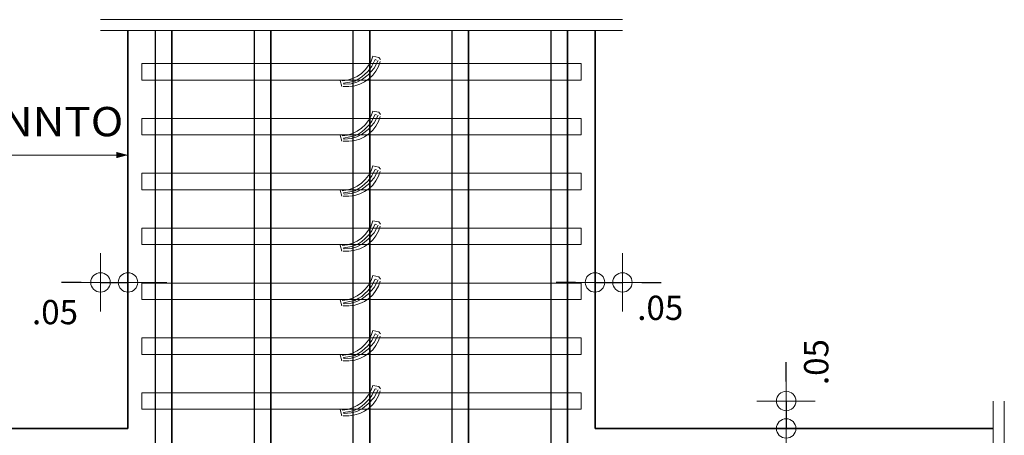
# Model space of a CAD drawing. Units: metres. Extents: x 5367 to 5791, y 1404 to 1876.
# Drawn here: x 5386 to 5390, y 1721 to 1723 of the extents above; entities that cross this region are included whole.
import ezdxf
from ezdxf.enums import TextEntityAlignment as Align

# ---------------------------------------------------------------- set-up
doc = ezdxf.new("R2010")
doc.units = ezdxf.units.M
doc.header["$MEASUREMENT"] = 0
doc.layers.get('0').update_dxf_attribs({"color": 2, "lineweight": 30, "plot": 0})
doc.layers.get('DEFPOINTS').update_dxf_attribs({"lineweight": 30})
for name, color, linetype, lineweight in [('CASETONES', 7, 'Continuous', 25), ('CONCRETO', 14, 'Continuous', 13), ('COT', 2, 'Continuous', 5), ('ESCALERAS', 6, 'Continuous', 9), ('HIERRO', 9, 'Continuous', 35), ('TEXTO', 15, 'Continuous', 13)]:
    doc.layers.add(name, color=color, linetype=linetype, lineweight=lineweight)
doc.styles.add('ROMANS', font='ROMANS.shx', dxfattribs={"width": 1.1})
doc.dimstyles.new('COT', dxfattribs={"dimtxt": 0.1, "dimasz": 0.08, "dimexe": 0.18, "dimexo": 0.0625, "dimgap": 0.08, "dimtad": 1, "dimzin": 4, "dimdsep": 46, "dimtxsty": 'ROMANS', "dimblk1": 'COTA', "dimblk2": 'COTA', "dimsah": 1, "dimcen": 0.09, "dimse1": 1, "dimse2": 1, "dimclrt": 15, "dimadec": 3, "dimazin": 0, "dimtfac": 1, "dimtix": 1, "dimtmove": 2, "dimatfit": 3, "dimldrblk": 'COTA', "dimfxl": 1, "dimtolj": 1, "dimtzin": 0, "dimarcsym": 0})

# ---------------------------------------------------------------- blocks, each defined once
blk = doc.blocks.new('COTA')
for p, q in [((0, 1.5), (0, -1.5)), ((-1, 0), (1, 0))]:
    blk.add_line(p, q)
blk.add_circle((0, 0), 0.5)
blk = doc.blocks.new('*D450')
at = {"layer": 'COT', "color": 0, "lineweight": -2, "transparency": 16777216}
for p, q in [((5389.4122, 1721.3757), (5389.4122, 1721.4557)), ((5389.4122, 1721.2957), (5389.4122, 1721.1826)), ((5389.4122, 1721.1026), (5389.4122, 1721.0226))]:
    blk.add_line(p, q, dxfattribs=at)
at = {"layer": 'DEFPOINTS', "color": 0, "transparency": 16777216}
for p in [(5389.3264, 1721.2957), (5389.1017, 1721.1826), (5389.4122, 1721.1826)]:
    blk.add_point(p, dxfattribs=at)
at = {"layer": 'COT', "color": 0, "lineweight": -2, "transparency": 16777216, "xscale": 0.08, "yscale": 0.08, "zscale": 0.08}
for p, rotation in [((5389.4122, 1721.2957), 270), ((5389.4122, 1721.1826), 90)]:
    blk.add_blockref('COTA', p, dxfattribs=dict(at, rotation=rotation))
at = {"layer": 'COT', "color": 15, "transparency": 16777216, "insert": (5389.5359, 1721.4562), "char_height": 0.1, "attachment_point": 5, "rotation": 90, "style": 'ROMANS'}
blk.add_mtext('\\A1;.05', dxfattribs=at)
blk = doc.blocks.new('*D451')
at = {"layer": 'COT', "color": 0, "lineweight": -2, "transparency": 16777216}
for p, q in [((5388.5455, 1721.7846), (5388.4655, 1721.7846)), ((5388.6255, 1721.7846), (5388.7385, 1721.7846)), ((5388.8185, 1721.7846), (5388.8985, 1721.7846))]:
    blk.add_line(p, q, dxfattribs=at)
at = {"layer": 'DEFPOINTS', "color": 0, "transparency": 16777216}
for p in [(5388.7385, 1721.7846), (5388.6255, 1721.6349), (5388.7385, 1721.6349)]:
    blk.add_point(p, dxfattribs=at)
at = {"layer": 'COT', "color": 0, "lineweight": -2, "transparency": 16777216, "xscale": 0.08, "yscale": 0.08, "zscale": 0.08}
blk.add_blockref('COTA', (5388.6255, 1721.7846), dxfattribs=at)
at = {"layer": 'COT', "color": 0, "lineweight": -2, "transparency": 16777216, "xscale": 0.08, "yscale": 0.08, "zscale": 0.08, "rotation": 180}
blk.add_blockref('COTA', (5388.7385, 1721.7846), dxfattribs=at)
at = {"layer": 'COT', "color": 15, "transparency": 16777216, "insert": (5388.894, 1721.6798), "char_height": 0.1, "attachment_point": 5, "style": 'ROMANS'}
blk.add_mtext('\\A1;.05', dxfattribs=at)
blk = doc.blocks.new('*D453')
at = {"layer": 'COT', "color": 0, "lineweight": -2, "transparency": 16777216}
for p, q in [((5386.5103, 1721.7846), (5386.4303, 1721.7846)), ((5386.5903, 1721.7846), (5386.7034, 1721.7846)), ((5386.7834, 1721.7846), (5386.8634, 1721.7846))]:
    blk.add_line(p, q, dxfattribs=at)
at = {"layer": 'DEFPOINTS', "color": 0, "transparency": 16777216}
for p in [(5386.7034, 1721.7846), (5386.5903, 1721.6349), (5386.7034, 1721.6349)]:
    blk.add_point(p, dxfattribs=at)
at = {"layer": 'COT', "color": 0, "lineweight": -2, "transparency": 16777216, "xscale": 0.08, "yscale": 0.08, "zscale": 0.08}
blk.add_blockref('COTA', (5386.5903, 1721.7846), dxfattribs=at)
at = {"layer": 'COT', "color": 0, "lineweight": -2, "transparency": 16777216, "xscale": 0.08, "yscale": 0.08, "zscale": 0.08, "rotation": 180}
blk.add_blockref('COTA', (5386.7034, 1721.7846), dxfattribs=at)
at = {"layer": 'COT', "color": 15, "transparency": 16777216, "insert": (5386.403, 1721.6622), "char_height": 0.1, "attachment_point": 5, "style": 'ROMANS'}
blk.add_mtext('\\A1;.05', dxfattribs=at)

msp = doc.modelspace()

# ---------------------------------------------------------------- linework, layer by layer
at = {"layer": 'CASETONES', "linetype": 'Continuous'}
for p, q in [((5386.8165, 1718.2995), (5386.8165, 1722.822)), ((5386.8165, 1718.2995), (5386.8165, 1722.822)), ((5386.8843, 1718.2995), (5386.8843, 1722.822)), ((5386.8843, 1722.822), (5386.8843, 1718.2995)), ((5387.2235, 1718.2995), (5387.2235, 1722.822)), ((5387.2235, 1718.2995), (5387.2235, 1722.822)), ((5387.2913, 1718.2995), (5387.2913, 1722.822)), ((5387.2913, 1722.822), (5387.2913, 1718.2995)), ((5387.6305, 1718.2995), (5387.6305, 1722.822)), ((5387.6983, 1718.2995), (5387.6983, 1722.822)), ((5387.6983, 1722.822), (5387.6983, 1718.2995)), ((5388.0375, 1718.2995), (5388.0375, 1722.822)), ((5388.0375, 1718.2995), (5388.0375, 1722.822)), ((5388.1054, 1718.2995), (5388.1054, 1722.822)), ((5388.1054, 1722.822), (5388.1054, 1718.2995)), ((5388.4446, 1718.2995), (5388.4446, 1722.822)), ((5388.4446, 1718.2995), (5388.4446, 1722.822)), ((5388.5124, 1718.2995), (5388.5124, 1722.822)), ((5388.5124, 1722.822), (5388.5124, 1718.2995))]:
    msp.add_line(p, q, dxfattribs=at)
at = {"layer": 'CONCRETO', "linetype": 'Continuous'}
for p, q in [((5387.7112, 1722.7169), (5387.7038, 1722.6965)), ((5387.7354, 1722.7119), (5387.7112, 1722.7169)), ((5386.7599, 1722.6185), (5386.7599, 1722.6864)), ((5386.7599, 1722.6864), (5388.5689, 1722.6864)), ((5387.6934, 1722.6778), (5387.68, 1722.6606)), ((5387.7038, 1722.6965), (5387.6934, 1722.6778)), ((5387.6979, 1722.6619), (5387.7069, 1722.6755)), ((5387.7069, 1722.6755), (5387.7115, 1722.6845)), ((5387.7115, 1722.6845), (5387.7205, 1722.7026)), ((5387.7329, 1722.6992), (5387.716, 1722.6676)), ((5387.7205, 1722.7026), (5387.7266, 1722.7008)), ((5387.7343, 1722.6739), (5387.7239, 1722.6551)), ((5387.7418, 1722.6943), (5387.7343, 1722.6739)), ((5387.7422, 1722.7029), (5387.7354, 1722.7119)), ((5388.5689, 1722.6864), (5388.5689, 1722.6185)), ((5387.6466, 1722.6334), (5387.6271, 1722.6242)), ((5387.6644, 1722.6457), (5387.6466, 1722.6334)), ((5387.68, 1722.6606), (5387.6644, 1722.6457)), ((5387.6662, 1722.6314), (5387.6787, 1722.6427)), ((5387.6922, 1722.6405), (5387.6685, 1722.6224)), ((5387.6787, 1722.6427), (5387.6889, 1722.6529)), ((5387.6889, 1722.6529), (5387.6979, 1722.6619)), ((5387.716, 1722.6676), (5387.6922, 1722.6405)), ((5387.7106, 1722.638), (5387.695, 1722.623)), ((5387.7239, 1722.6551), (5387.7106, 1722.638)), ((5388.5689, 1722.6185), (5386.7599, 1722.6185)), ((5387.5839, 1722.5921), (5387.576, 1722.6169)), ((5387.6065, 1722.6178), (5387.5851, 1722.6147)), ((5387.6129, 1722.5921), (5387.5891, 1722.5921)), ((5387.6129, 1722.5921), (5387.5891, 1722.5921)), ((5387.5905, 1722.6054), (5387.6165, 1722.6099)), ((5387.5927, 1722.6009), (5387.5905, 1722.6054)), ((5387.6221, 1722.6031), (5387.5927, 1722.6009)), ((5387.6271, 1722.6242), (5387.6065, 1722.6178)), ((5387.6371, 1722.5952), (5387.6156, 1722.5921)), ((5387.6165, 1722.6099), (5387.6368, 1722.6144)), ((5387.6448, 1722.6099), (5387.6221, 1722.6031)), ((5387.6368, 1722.6144), (5387.6538, 1722.6235)), ((5387.6576, 1722.6016), (5387.6371, 1722.5952)), ((5387.6685, 1722.6224), (5387.6448, 1722.6099)), ((5387.6538, 1722.6235), (5387.6662, 1722.6314)), ((5387.6771, 1722.6108), (5387.6576, 1722.6016)), ((5387.695, 1722.623), (5387.6771, 1722.6108)), ((5387.7038, 1722.4704), (5387.6934, 1722.4516)), ((5387.7112, 1722.4908), (5387.7038, 1722.4704)), ((5387.7354, 1722.4858), (5387.7112, 1722.4908)), ((5387.7115, 1722.4584), (5387.7205, 1722.4765)), ((5387.7329, 1722.4731), (5387.716, 1722.4415)), ((5387.7205, 1722.4765), (5387.7266, 1722.4747)), ((5387.7422, 1722.4767), (5387.7354, 1722.4858)), ((5386.7599, 1722.3924), (5386.7599, 1722.4602)), ((5386.7599, 1722.4602), (5388.5689, 1722.4602)), ((5387.68, 1722.4345), (5387.6644, 1722.4195)), ((5387.6934, 1722.4516), (5387.68, 1722.4345)), ((5387.6889, 1722.4268), (5387.6979, 1722.4358)), ((5387.716, 1722.4415), (5387.6922, 1722.4143)), ((5387.6979, 1722.4358), (5387.7069, 1722.4494)), ((5387.7069, 1722.4494), (5387.7115, 1722.4584)), ((5387.7343, 1722.4478), (5387.7239, 1722.429)), ((5387.7418, 1722.4681), (5387.7343, 1722.4478)), ((5388.5689, 1722.4602), (5388.5689, 1722.3924)), ((5388.5689, 1722.3924), (5386.7599, 1722.3924)), ((5387.5839, 1722.3659), (5387.576, 1722.3908)), ((5387.6065, 1722.3917), (5387.5851, 1722.3885)), ((5387.6271, 1722.398), (5387.6065, 1722.3917)), ((5387.6466, 1722.4073), (5387.6271, 1722.398)), ((5387.6368, 1722.3883), (5387.6538, 1722.3974)), ((5387.6685, 1722.3962), (5387.6448, 1722.3838)), ((5387.6644, 1722.4195), (5387.6466, 1722.4073)), ((5387.6538, 1722.3974), (5387.6662, 1722.4053)), ((5387.6662, 1722.4053), (5387.6787, 1722.4166)), ((5387.6922, 1722.4143), (5387.6685, 1722.3962)), ((5387.695, 1722.3969), (5387.6771, 1722.3847)), ((5387.6787, 1722.4166), (5387.6889, 1722.4268)), ((5387.7106, 1722.4118), (5387.695, 1722.3969)), ((5387.7239, 1722.429), (5387.7106, 1722.4118)), ((5387.6129, 1722.3659), (5387.5891, 1722.3659)), ((5387.6129, 1722.3659), (5387.5891, 1722.3659)), ((5387.5905, 1722.3793), (5387.6165, 1722.3838)), ((5387.5927, 1722.3748), (5387.5905, 1722.3793)), ((5387.6221, 1722.377), (5387.5927, 1722.3748)), ((5387.6371, 1722.3691), (5387.6156, 1722.3659)), ((5387.6165, 1722.3838), (5387.6368, 1722.3883)), ((5387.6448, 1722.3838), (5387.6221, 1722.377)), ((5387.6576, 1722.3754), (5387.6371, 1722.3691)), ((5387.6771, 1722.3847), (5387.6576, 1722.3754)), ((5386.7599, 1722.1663), (5386.7599, 1722.2341)), ((5386.7599, 1722.2341), (5388.5689, 1722.2341)), ((5387.7038, 1722.2443), (5387.6934, 1722.2255)), ((5387.7112, 1722.2646), (5387.7038, 1722.2443)), ((5387.7069, 1722.2233), (5387.7115, 1722.2323)), ((5387.7354, 1722.2597), (5387.7112, 1722.2646)), ((5387.7115, 1722.2323), (5387.7205, 1722.2504)), ((5387.7329, 1722.247), (5387.716, 1722.2153)), ((5387.7205, 1722.2504), (5387.7266, 1722.2486)), ((5387.7418, 1722.242), (5387.7343, 1722.2217)), ((5387.7422, 1722.2506), (5387.7354, 1722.2597)), ((5388.5689, 1722.2341), (5388.5689, 1722.1663)), ((5387.6644, 1722.1934), (5387.6466, 1722.1812)), ((5387.68, 1722.2083), (5387.6644, 1722.1934)), ((5387.6662, 1722.1792), (5387.6787, 1722.1905)), ((5387.6922, 1722.1882), (5387.6685, 1722.1701)), ((5387.6787, 1722.1905), (5387.6889, 1722.2006)), ((5387.6934, 1722.2255), (5387.68, 1722.2083)), ((5387.6889, 1722.2006), (5387.6979, 1722.2097)), ((5387.716, 1722.2153), (5387.6922, 1722.1882)), ((5387.6979, 1722.2097), (5387.7069, 1722.2233)), ((5387.7239, 1722.2029), (5387.7106, 1722.1857)), ((5387.7343, 1722.2217), (5387.7239, 1722.2029)), ((5388.5689, 1722.1663), (5386.7599, 1722.1663)), ((5387.5839, 1722.1398), (5387.576, 1722.1647)), ((5387.6065, 1722.1656), (5387.5851, 1722.1624)), ((5387.5905, 1722.1532), (5387.6165, 1722.1577)), ((5387.5927, 1722.1486), (5387.5905, 1722.1532)), ((5387.6221, 1722.1509), (5387.5927, 1722.1486)), ((5387.6271, 1722.1719), (5387.6065, 1722.1656)), ((5387.6165, 1722.1577), (5387.6368, 1722.1622)), ((5387.6448, 1722.1577), (5387.6221, 1722.1509)), ((5387.6466, 1722.1812), (5387.6271, 1722.1719)), ((5387.6368, 1722.1622), (5387.6538, 1722.1712)), ((5387.6576, 1722.1493), (5387.6371, 1722.143)), ((5387.6685, 1722.1701), (5387.6448, 1722.1577)), ((5387.6538, 1722.1712), (5387.6662, 1722.1792)), ((5387.6771, 1722.1586), (5387.6576, 1722.1493)), ((5387.695, 1722.1708), (5387.6771, 1722.1586)), ((5387.7106, 1722.1857), (5387.695, 1722.1708)), ((5387.6129, 1722.1398), (5387.5891, 1722.1398)), ((5387.6129, 1722.1398), (5387.5891, 1722.1398)), ((5387.6371, 1722.143), (5387.6156, 1722.1398)), ((5387.7112, 1722.0385), (5387.7038, 1722.0182)), ((5387.7354, 1722.0335), (5387.7112, 1722.0385)), ((5387.7422, 1722.0245), (5387.7354, 1722.0335)), ((5386.7599, 1721.9401), (5386.7599, 1722.008)), ((5386.7599, 1722.008), (5388.5689, 1722.008)), ((5387.6934, 1721.9994), (5387.68, 1721.9822)), ((5387.716, 1721.9892), (5387.6922, 1721.9621)), ((5387.7038, 1722.0182), (5387.6934, 1721.9994)), ((5387.6979, 1721.9836), (5387.7069, 1721.9971)), ((5387.7069, 1721.9971), (5387.7115, 1722.0062)), ((5387.7115, 1722.0062), (5387.7205, 1722.0243)), ((5387.7329, 1722.0209), (5387.716, 1721.9892)), ((5387.7205, 1722.0243), (5387.7266, 1722.0225)), ((5387.7343, 1721.9955), (5387.7239, 1721.9768)), ((5387.7418, 1722.0159), (5387.7343, 1721.9955)), ((5388.5689, 1722.008), (5388.5689, 1721.9401)), ((5387.6271, 1721.9458), (5387.6065, 1721.9395)), ((5387.6466, 1721.9551), (5387.6271, 1721.9458)), ((5387.6368, 1721.9361), (5387.6538, 1721.9451)), ((5387.6685, 1721.944), (5387.6448, 1721.9315)), ((5387.6644, 1721.9673), (5387.6466, 1721.9551)), ((5387.6538, 1721.9451), (5387.6662, 1721.953)), ((5387.68, 1721.9822), (5387.6644, 1721.9673)), ((5387.6662, 1721.953), (5387.6787, 1721.9643)), ((5387.6922, 1721.9621), (5387.6685, 1721.944)), ((5387.695, 1721.9447), (5387.6771, 1721.9325)), ((5387.6787, 1721.9643), (5387.6889, 1721.9745)), ((5387.6889, 1721.9745), (5387.6979, 1721.9836)), ((5387.7106, 1721.9596), (5387.695, 1721.9447)), ((5387.7239, 1721.9768), (5387.7106, 1721.9596)), ((5388.5689, 1721.9401), (5386.7599, 1721.9401)), ((5387.5839, 1721.9137), (5387.576, 1721.9386)), ((5387.6065, 1721.9395), (5387.5851, 1721.9363)), ((5387.6129, 1721.9137), (5387.5891, 1721.9137)), ((5387.6129, 1721.9137), (5387.5891, 1721.9137)), ((5387.5905, 1721.927), (5387.6165, 1721.9315)), ((5387.5927, 1721.9225), (5387.5905, 1721.927)), ((5387.6221, 1721.9248), (5387.5927, 1721.9225)), ((5387.6371, 1721.9169), (5387.6156, 1721.9137)), ((5387.6165, 1721.9315), (5387.6368, 1721.9361)), ((5387.6448, 1721.9315), (5387.6221, 1721.9248)), ((5387.6576, 1721.9232), (5387.6371, 1721.9169)), ((5387.6771, 1721.9325), (5387.6576, 1721.9232)), ((5386.7599, 1721.714), (5386.7599, 1721.7819)), ((5386.7599, 1721.7819), (5388.5689, 1721.7819)), ((5387.7038, 1721.792), (5387.6934, 1721.7733)), ((5387.7112, 1721.8124), (5387.7038, 1721.792)), ((5387.7354, 1721.8074), (5387.7112, 1721.8124)), ((5387.7115, 1721.78), (5387.7205, 1721.7981)), ((5387.7329, 1721.7947), (5387.716, 1721.7631)), ((5387.7205, 1721.7981), (5387.7266, 1721.7963)), ((5387.7418, 1721.7898), (5387.7343, 1721.7694)), ((5387.7422, 1721.7984), (5387.7354, 1721.8074)), ((5388.5689, 1721.7819), (5388.5689, 1721.714)), ((5387.6644, 1721.7412), (5387.6466, 1721.7289)), ((5387.68, 1721.7561), (5387.6644, 1721.7412)), ((5387.6787, 1721.7382), (5387.6889, 1721.7484)), ((5387.6934, 1721.7733), (5387.68, 1721.7561)), ((5387.6889, 1721.7484), (5387.6979, 1721.7574)), ((5387.716, 1721.7631), (5387.6922, 1721.736)), ((5387.6979, 1721.7574), (5387.7069, 1721.771)), ((5387.7069, 1721.771), (5387.7115, 1721.78)), ((5387.7239, 1721.7506), (5387.7106, 1721.7335)), ((5387.7343, 1721.7694), (5387.7239, 1721.7506)), ((5388.5689, 1721.714), (5386.7599, 1721.714)), ((5387.5839, 1721.6876), (5387.576, 1721.7124)), ((5387.6065, 1721.7133), (5387.5851, 1721.7102)), ((5387.5905, 1721.7009), (5387.6165, 1721.7054)), ((5387.5927, 1721.6964), (5387.5905, 1721.7009)), ((5387.6271, 1721.7197), (5387.6065, 1721.7133)), ((5387.6165, 1721.7054), (5387.6368, 1721.7099)), ((5387.6448, 1721.7054), (5387.6221, 1721.6986)), ((5387.6466, 1721.7289), (5387.6271, 1721.7197)), ((5387.6368, 1721.7099), (5387.6538, 1721.719)), ((5387.6685, 1721.7179), (5387.6448, 1721.7054)), ((5387.6538, 1721.719), (5387.6662, 1721.7269)), ((5387.6771, 1721.7063), (5387.6576, 1721.6971)), ((5387.6662, 1721.7269), (5387.6787, 1721.7382)), ((5387.6922, 1721.736), (5387.6685, 1721.7179)), ((5387.695, 1721.7185), (5387.6771, 1721.7063)), ((5387.7106, 1721.7335), (5387.695, 1721.7185)), ((5387.6129, 1721.6876), (5387.5891, 1721.6876)), ((5387.6129, 1721.6876), (5387.5891, 1721.6876)), ((5387.6221, 1721.6986), (5387.5927, 1721.6964)), ((5387.6371, 1721.6907), (5387.6156, 1721.6876)), ((5387.6576, 1721.6971), (5387.6371, 1721.6907)), ((5387.7112, 1721.5863), (5387.7038, 1721.5659)), ((5387.7354, 1721.5813), (5387.7112, 1721.5863)), ((5387.7422, 1721.5722), (5387.7354, 1721.5813)), ((5386.7599, 1721.4879), (5386.7599, 1721.5557)), ((5386.7599, 1721.5557), (5388.5689, 1721.5557)), ((5387.6934, 1721.5471), (5387.68, 1721.53)), ((5387.7038, 1721.5659), (5387.6934, 1721.5471)), ((5387.6979, 1721.5313), (5387.7069, 1721.5449)), ((5387.7069, 1721.5449), (5387.7115, 1721.5539)), ((5387.7115, 1721.5539), (5387.7205, 1721.572)), ((5387.7329, 1721.5686), (5387.716, 1721.537)), ((5387.7205, 1721.572), (5387.7266, 1721.5702)), ((5387.7343, 1721.5433), (5387.7239, 1721.5245)), ((5387.7418, 1721.5636), (5387.7343, 1721.5433)), ((5388.5689, 1721.5557), (5388.5689, 1721.4879)), ((5387.6466, 1721.5028), (5387.6271, 1721.4935)), ((5387.6644, 1721.515), (5387.6466, 1721.5028)), ((5387.6538, 1721.4929), (5387.6662, 1721.5008)), ((5387.68, 1721.53), (5387.6644, 1721.515)), ((5387.6662, 1721.5008), (5387.6787, 1721.5121)), ((5387.6922, 1721.5098), (5387.6685, 1721.4917)), ((5387.6787, 1721.5121), (5387.6889, 1721.5223)), ((5387.6889, 1721.5223), (5387.6979, 1721.5313)), ((5387.716, 1721.537), (5387.6922, 1721.5098)), ((5387.7106, 1721.5073), (5387.695, 1721.4924)), ((5387.7239, 1721.5245), (5387.7106, 1721.5073)), ((5388.5689, 1721.4879), (5386.7599, 1721.4879)), ((5387.5839, 1721.4614), (5387.576, 1721.4863)), ((5387.6065, 1721.4872), (5387.5851, 1721.484)), ((5387.6129, 1721.4614), (5387.5891, 1721.4614)), ((5387.6129, 1721.4614), (5387.5891, 1721.4614)), ((5387.5905, 1721.4748), (5387.6165, 1721.4793)), ((5387.5927, 1721.4703), (5387.5905, 1721.4748)), ((5387.6221, 1721.4725), (5387.5927, 1721.4703)), ((5387.6271, 1721.4935), (5387.6065, 1721.4872)), ((5387.6371, 1721.4646), (5387.6156, 1721.4614)), ((5387.6165, 1721.4793), (5387.6368, 1721.4838)), ((5387.6448, 1721.4793), (5387.6221, 1721.4725)), ((5387.6368, 1721.4838), (5387.6538, 1721.4929)), ((5387.6576, 1721.4709), (5387.6371, 1721.4646)), ((5387.6685, 1721.4917), (5387.6448, 1721.4793)), ((5387.6771, 1721.4802), (5387.6576, 1721.4709)), ((5387.695, 1721.4924), (5387.6771, 1721.4802)), ((5387.7038, 1721.3398), (5387.6934, 1721.321)), ((5387.7112, 1721.3601), (5387.7038, 1721.3398)), ((5387.7354, 1721.3552), (5387.7112, 1721.3601)), ((5387.7115, 1721.3278), (5387.7205, 1721.3459)), ((5387.7329, 1721.3425), (5387.716, 1721.3108)), ((5387.7205, 1721.3459), (5387.7266, 1721.3441)), ((5387.7418, 1721.3375), (5387.7343, 1721.3172)), ((5387.7422, 1721.3461), (5387.7354, 1721.3552)), ((5386.7599, 1721.2618), (5386.7599, 1721.3296)), ((5386.7599, 1721.3296), (5388.5689, 1721.3296)), ((5387.68, 1721.3038), (5387.6644, 1721.2889)), ((5387.6787, 1721.286), (5387.6889, 1721.2961)), ((5387.6934, 1721.321), (5387.68, 1721.3038)), ((5387.6889, 1721.2961), (5387.6979, 1721.3052)), ((5387.716, 1721.3108), (5387.6922, 1721.2837)), ((5387.6979, 1721.3052), (5387.7069, 1721.3188)), ((5387.7069, 1721.3188), (5387.7115, 1721.3278)), ((5387.7239, 1721.2984), (5387.7106, 1721.2812)), ((5387.7343, 1721.3172), (5387.7239, 1721.2984)), ((5388.5689, 1721.3296), (5388.5689, 1721.2618)), ((5388.5689, 1721.2618), (5386.7599, 1721.2618)), ((5387.5839, 1721.2353), (5387.576, 1721.2602)), ((5387.6065, 1721.2611), (5387.5851, 1721.2579)), ((5387.6271, 1721.2674), (5387.6065, 1721.2611)), ((5387.6165, 1721.2532), (5387.6368, 1721.2577)), ((5387.6466, 1721.2767), (5387.6271, 1721.2674)), ((5387.6368, 1721.2577), (5387.6538, 1721.2667)), ((5387.6685, 1721.2656), (5387.6448, 1721.2532)), ((5387.6644, 1721.2889), (5387.6466, 1721.2767)), ((5387.6538, 1721.2667), (5387.6662, 1721.2747)), ((5387.6662, 1721.2747), (5387.6787, 1721.286)), ((5387.6922, 1721.2837), (5387.6685, 1721.2656)), ((5387.695, 1721.2663), (5387.6771, 1721.2541)), ((5387.7106, 1721.2812), (5387.695, 1721.2663)), ((5387.6129, 1721.2353), (5387.5891, 1721.2353)), ((5387.6129, 1721.2353), (5387.5891, 1721.2353)), ((5387.5905, 1721.2487), (5387.6165, 1721.2532)), ((5387.5927, 1721.2441), (5387.5905, 1721.2487)), ((5387.6221, 1721.2464), (5387.5927, 1721.2441)), ((5387.6371, 1721.2385), (5387.6156, 1721.2353)), ((5387.6448, 1721.2532), (5387.6221, 1721.2464)), ((5387.6576, 1721.2448), (5387.6371, 1721.2385)), ((5387.6771, 1721.2541), (5387.6576, 1721.2448))]:
    msp.add_line(p, q, dxfattribs=at)
at = {"layer": 'COT', "linetype": 'Continuous'}
for p, q in [((5388.7385, 1722.8673), (5386.5903, 1722.8673)), ((5388.7385, 1722.822), (5386.5903, 1722.822)), ((5386.7034, 1722.3094), (5384.5552, 1722.3094)), ((5390.2649, 1721.2957), (5390.2649, 1719.8259)), ((5390.3101, 1721.2957), (5390.3101, 1719.8259))]:
    msp.add_line(p, q, dxfattribs=at)
msp.add_solid([(5386.7034, 1722.3094), (5386.6555, 1722.2966), (5386.6555, 1722.3222)], dxfattribs=at)
at = {"layer": 'ESCALERAS', "color": 6, "linetype": 'Continuous'}
for p, q in [((5386.8165, 1722.822), (5386.8843, 1722.822)), ((5387.2235, 1722.822), (5387.2913, 1722.822)), ((5387.6305, 1722.822), (5387.6983, 1722.822)), ((5387.6305, 1718.2995), (5387.6305, 1722.822)), ((5388.0375, 1722.822), (5388.1054, 1722.822)), ((5388.4446, 1722.822), (5388.5124, 1722.822))]:
    msp.add_line(p, q, dxfattribs=at)
at = {"layer": 'HIERRO', "linetype": 'Continuous'}
for p, q in [((5386.7034, 1721.1826), (5386.7034, 1722.822)), ((5388.6255, 1721.1826), (5388.6255, 1722.822)), ((5386.7034, 1721.1826), (5382.1244, 1721.1826)), ((5388.6255, 1721.1826), (5390.2649, 1721.1826))]:
    msp.add_line(p, q, dxfattribs=at)

# ---------------------------------------------------------------- texts
at = {"layer": 'TEXTO', "style": 'ROMANS', "width": 1.1}
msp.add_text('ZONA CONFINAMIENNTO', height=0.1206, dxfattribs=at).set_placement((5385.6293, 1722.3869), align=Align.CENTER)

# ---------------------------------------------------------------- dimensions: what is measured, and where the dimension line sits
at = {"layer": 'COT'}
for base, p1, p2, picture, middle in [((5386.7034, 1721.7846), (5386.5903, 1721.6349), (5386.7034, 1721.6349), '*D453', (5386.403, 1721.6622)), ((5388.7385, 1721.7846), (5388.6255, 1721.6349), (5388.7385, 1721.6349), '*D451', (5388.894, 1721.6798))]:
    dim = msp.add_linear_dim(base=base, p1=p1, p2=p2, text='.05', dimstyle='COT', dxfattribs=at)
    dim.commit()
    dim.dimension.update_dxf_attribs({"geometry": picture, "text_midpoint": middle, "dimtype": 160})
dim = msp.add_linear_dim(base=(5389.4122, 1721.1826), p1=(5389.3264, 1721.2957), p2=(5389.1017, 1721.1826), angle=90, text='.05', dimstyle='COT', dxfattribs=at)
dim.commit()
dim.dimension.update_dxf_attribs({"geometry": '*D450', "text_midpoint": (5389.5359, 1721.4562), "dimtype": 160})

doc.saveas('drawing.dxf')
